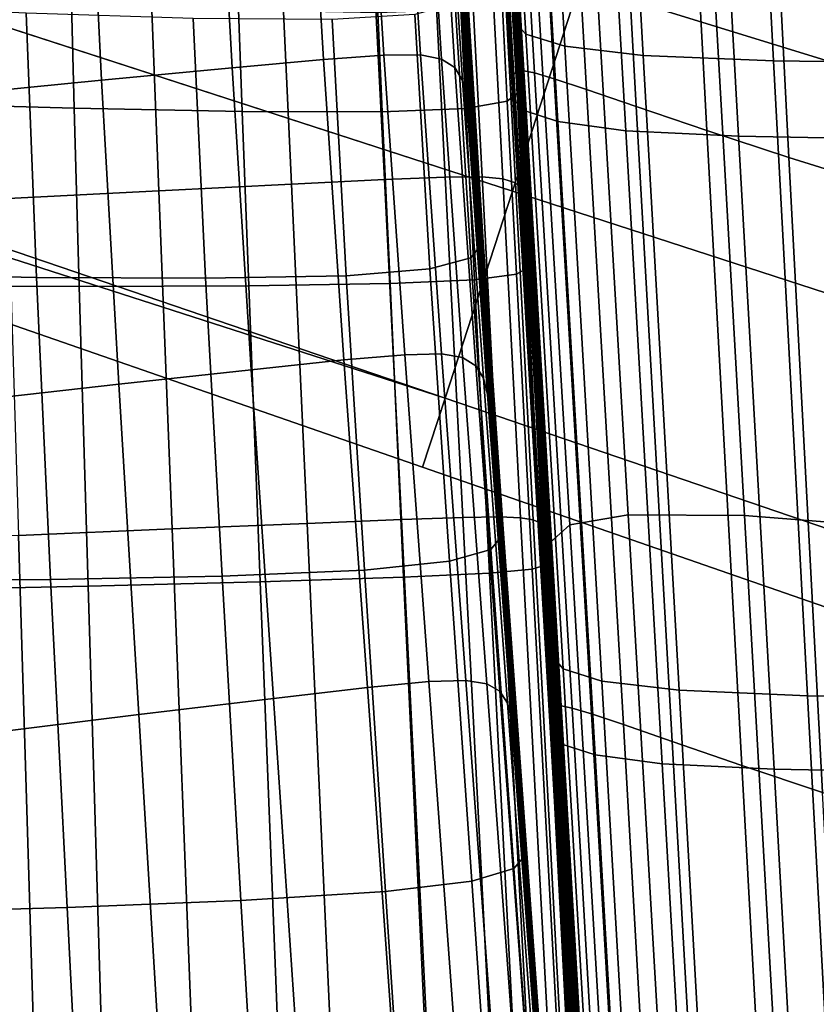
# Model space of a CAD drawing. Extents: x -0.369 to 0.34, y -0.316 to 0.365.
# Drawn here: x -0.26 to -0.228, y 0.055 to 0.095 of the extents above; entities that cross this region are included whole.
import ezdxf

# ---------------------------------------------------------------- set-up
doc = ezdxf.new("R2010")
doc.units = 0

msp = doc.modelspace()

# ---------------------------------------------------------------- linework, layer by layer
for points in [[(-0.239822, 0.094995, 0.365592), (-0.239822, 0.095636, 0.366876), (-0.241277, 0.120226, 0.367597), (-0.241277, 0.119596, 0.366313)], [(-0.239294, 0.094416, 0.36464), (-0.239822, 0.094995, 0.365592), (-0.241277, 0.119596, 0.366313), (-0.24074, 0.119021, 0.365361)], [(-0.239294, 0.094416, 0.36464), (-0.24074, 0.119021, 0.365361), (-0.239132, 0.118532, 0.36469), (-0.23771, 0.093927, 0.363969)], [(-0.23771, 0.093927, 0.363969), (-0.239132, 0.118532, 0.36469), (-0.235916, 0.11816, 0.364247), (-0.234541, 0.093556, 0.363527)], [(-0.229261, 0.093334, 0.363261), (-0.234541, 0.093556, 0.363527), (-0.235916, 0.11816, 0.364247), (-0.230555, 0.117937, 0.363982)], [(-0.222925, 0.093255, 0.363142), (-0.229261, 0.093334, 0.363261), (-0.230555, 0.117937, 0.363982), (-0.224121, 0.117857, 0.363862)], [(-0.239777, 0.092785, 0.361422), (-0.241231, 0.117369, 0.362141), (-0.241277, 0.117132, 0.361109), (-0.239822, 0.092558, 0.360391)], [(-0.239777, 0.092785, 0.361422), (-0.239644, 0.092907, 0.36213), (-0.241096, 0.117499, 0.362849), (-0.241231, 0.117369, 0.362141)], [(-0.239644, 0.092907, 0.36213), (-0.239378, 0.092926, 0.362572), (-0.240825, 0.117523, 0.363292), (-0.241096, 0.117499, 0.362849)], [(-0.238934, 0.092841, 0.362811), (-0.240373, 0.117441, 0.363531), (-0.240825, 0.117523, 0.363292), (-0.239378, 0.092926, 0.362572)], [(-0.238142, 0.092604, 0.362874), (-0.239567, 0.117206, 0.363595), (-0.240373, 0.117441, 0.363531), (-0.238934, 0.092841, 0.362811)], [(-0.239822, 0.092558, 0.360391), (-0.241277, 0.117132, 0.361109), (-0.241277, 0.116787, 0.359693), (-0.239822, 0.092229, 0.358976)], [(-0.238142, 0.092604, 0.362874), (-0.236828, 0.092169, 0.362794), (-0.238231, 0.116772, 0.363514), (-0.239567, 0.117206, 0.363595)], [(-0.239822, 0.091796, 0.357118), (-0.239822, 0.092229, 0.358976), (-0.241277, 0.116787, 0.359693), (-0.241277, 0.116334, 0.357833)], [(-0.236828, 0.092169, 0.362794), (-0.234823, 0.091489, 0.362599), (-0.23619, 0.116091, 0.36332), (-0.238231, 0.116772, 0.363514)], [(-0.239364, 0.091322, 0.355085), (-0.239822, 0.091796, 0.357118), (-0.241277, 0.116334, 0.357833), (-0.240814, 0.115839, 0.355798)], [(-0.231954, 0.090514, 0.362321), (-0.233271, 0.115117, 0.363041), (-0.23619, 0.116091, 0.36332), (-0.234823, 0.091489, 0.362599)], [(-0.239364, 0.091322, 0.355085), (-0.240814, 0.115839, 0.355798), (-0.239428, 0.115366, 0.353858), (-0.237992, 0.090871, 0.353146)], [(-0.237992, 0.090871, 0.353146), (-0.239428, 0.115366, 0.353858), (-0.236655, 0.114982, 0.352279), (-0.235247, 0.090503, 0.351569)], [(-0.230672, 0.090283, 0.350623), (-0.235247, 0.090503, 0.351569), (-0.236655, 0.114982, 0.352279), (-0.232033, 0.114751, 0.351332)], [(-0.228642, 0.08942, 0.361968), (-0.229901, 0.114022, 0.362689), (-0.233271, 0.115117, 0.363041), (-0.231954, 0.090514, 0.362321)], [(-0.225068, 0.090173, 0.35015), (-0.230672, 0.090283, 0.350623), (-0.232033, 0.114751, 0.351332), (-0.226371, 0.114636, 0.350859)], [(-0.228642, 0.08942, 0.361968), (-0.225306, 0.08838, 0.36155), (-0.226509, 0.112981, 0.36227), (-0.229901, 0.114022, 0.362689)], [(-0.239837, 0.088048, -0.035007), (-0.284502, 0.10256, -0.047392), (-0.288987, 0.113406, -0.048964), (-0.237112, 0.096433, -0.034743)], [(-0.239837, 0.088048, 0.00412), (-0.237112, 0.096433, 0.003468), (-0.284955, 0.111184, -0.012266), (-0.287446, 0.103517, -0.011665)], [(-0.245045, 0.093567, 0.450758), (-0.24748, 0.09339, 0.450999), (-0.248113, 0.104064, 0.459304), (-0.245698, 0.104203, 0.459057)], [(-0.245045, 0.093567, 0.450758), (-0.245698, 0.104203, 0.459057), (-0.244221, 0.104186, 0.459002), (-0.243561, 0.093574, 0.450712)], [(-0.243561, 0.093574, 0.450712), (-0.244221, 0.104186, 0.459002), (-0.243368, 0.103999, 0.459129), (-0.242709, 0.093407, 0.450856)], [(-0.256479, 0.092547, 0.452095), (-0.257006, 0.103363, 0.460413), (-0.251778, 0.103779, 0.459753), (-0.251185, 0.093048, 0.451442)], [(-0.24748, 0.09339, 0.450999), (-0.251185, 0.093048, 0.451442), (-0.251778, 0.103779, 0.459753), (-0.248113, 0.104064, 0.459304)], [(-0.242169, 0.09306, 0.451183), (-0.242709, 0.093407, 0.450856), (-0.243368, 0.103999, 0.459129), (-0.242827, 0.103632, 0.459428)], [(-0.239837, 0.088048, 0.00412), (-0.287446, 0.103517, -0.011665), (-0.289937, 0.09585, -0.012266), (-0.242561, 0.079663, 0.003468)], [(-0.262484, 0.091958, 0.452857), (-0.26293, 0.102871, 0.461182), (-0.257006, 0.103363, 0.460413), (-0.256479, 0.092547, 0.452095)], [(-0.241859, 0.092539, 0.451685), (-0.242169, 0.09306, 0.451183), (-0.242827, 0.103632, 0.459428), (-0.242515, 0.103086, 0.459892)], [(-0.241859, 0.092539, 0.451685), (-0.242515, 0.103086, 0.459892), (-0.24235, 0.102367, 0.460515), (-0.241696, 0.091848, 0.452357)], [(-0.239837, 0.088048, -0.035007), (-0.242561, 0.079663, -0.034743), (-0.294505, 0.096423, -0.048964), (-0.284502, 0.10256, -0.047392)], [(-0.241696, 0.091848, 0.452357), (-0.24235, 0.102367, 0.460515), (-0.242249, 0.101477, 0.461291), (-0.241597, 0.090992, 0.453193)], [(-0.241479, 0.089974, 0.454185), (-0.241597, 0.090992, 0.453193), (-0.242249, 0.101477, 0.461291), (-0.242129, 0.10042, 0.462212)], [(-0.239686, 0.094861, 0.579408), (-0.239949, 0.099744, 0.5767), (-0.240005, 0.100629, 0.577808), (-0.239733, 0.095561, 0.580623)], [(-0.241353, 0.088881, 0.455251), (-0.241479, 0.089974, 0.454185), (-0.242129, 0.10042, 0.462212), (-0.242001, 0.099284, 0.463201)], [(-0.239028, 0.099994, 0.376748), (-0.237506, 0.07453, 0.375919), (-0.235148, 0.074938, 0.37672), (-0.236646, 0.100393, 0.377545)], [(-0.236646, 0.100393, 0.377545), (-0.235148, 0.074938, 0.37672), (-0.230431, 0.074908, 0.37715), (-0.231883, 0.100359, 0.377971)], [(-0.223944, 0.099736, 0.378005), (-0.231883, 0.100359, 0.377971), (-0.230431, 0.074908, 0.37715), (-0.222571, 0.074288, 0.377189)], [(-0.239636, 0.09411, 0.578103), (-0.239887, 0.098793, 0.575508), (-0.239949, 0.099744, 0.5767), (-0.239686, 0.094861, 0.579408)], [(-0.239028, 0.099994, 0.376748), (-0.239822, 0.099317, 0.375602), (-0.238292, 0.073837, 0.374769), (-0.237506, 0.07453, 0.375919)], [(-0.241353, 0.088881, 0.455251), (-0.242001, 0.099284, 0.463201), (-0.241873, 0.098157, 0.464183), (-0.241227, 0.087796, 0.456309)], [(-0.239822, 0.099317, 0.375602), (-0.239822, 0.098517, 0.374127), (-0.238292, 0.07301, 0.373288), (-0.238292, 0.073837, 0.374769)], [(-0.236204, 0.099228, -0.03395), (-0.175379, 0.080808, -0.018095), (-0.176386, 0.077709, -0.018966), (-0.237112, 0.096433, -0.034743)], [(-0.236204, 0.099228, 0.001514), (-0.237112, 0.096433, 0.003468), (-0.176386, 0.077709, 0.023002), (-0.175379, 0.080808, 0.020855)], [(-0.236204, 0.099228, -0.03395), (-0.236204, 0.099228, -0.029182), (-0.175379, 0.080808, -0.012858), (-0.175379, 0.080808, -0.018095)], [(-0.236204, 0.099228, -0.016992), (-0.236204, 0.099228, -0.004416), (-0.175379, 0.080808, 0.014342), (-0.175379, 0.080808, 0.000529)], [(-0.236204, 0.099228, -0.016992), (-0.175379, 0.080808, 0.000529), (-0.175379, 0.080808, -0.012858), (-0.236204, 0.099228, -0.029182)], [(-0.236204, 0.099228, 0.001514), (-0.175379, 0.080808, 0.020855), (-0.175379, 0.080808, 0.014342), (-0.236204, 0.099228, -0.004416)], [(-0.239636, 0.09411, 0.578103), (-0.239586, 0.093364, 0.576808), (-0.239827, 0.09785, 0.574326), (-0.239887, 0.098793, 0.575508)], [(-0.241227, 0.087796, 0.456309), (-0.241873, 0.098157, 0.464183), (-0.241756, 0.097127, 0.465081), (-0.241113, 0.086805, 0.457276)], [(-0.239822, 0.097748, 0.372343), (-0.238292, 0.072203, 0.371499), (-0.238292, 0.07301, 0.373288), (-0.239822, 0.098517, 0.374127)], [(-0.239586, 0.093364, 0.576808), (-0.23954, 0.092683, 0.575624), (-0.239772, 0.096988, 0.573246), (-0.239827, 0.09785, 0.574326)], [(-0.239822, 0.097012, 0.370425), (-0.238292, 0.071421, 0.369574), (-0.238292, 0.072203, 0.371499), (-0.239822, 0.097748, 0.372343)], [(-0.242555, 0.088622, 0.585575), (-0.243009, 0.097364, 0.58402), (-0.245456, 0.09727, 0.584087), (-0.245018, 0.088525, 0.585644)], [(-0.242555, 0.088622, 0.585575), (-0.241064, 0.088631, 0.585419), (-0.241523, 0.097353, 0.58387), (-0.243009, 0.097364, 0.58402)], [(-0.241064, 0.088631, 0.585419), (-0.240223, 0.088554, 0.585126), (-0.24068, 0.097229, 0.583589), (-0.241523, 0.097353, 0.58387)], [(-0.254151, 0.088073, 0.585725), (-0.248776, 0.088343, 0.585676), (-0.249179, 0.097078, 0.58412), (-0.254497, 0.096795, 0.584168)], [(-0.245018, 0.088525, 0.585644), (-0.245456, 0.09727, 0.584087), (-0.249179, 0.097078, 0.58412), (-0.248776, 0.088343, 0.585676)], [(-0.241019, 0.085992, 0.458069), (-0.241113, 0.086805, 0.457276), (-0.241756, 0.097127, 0.465081), (-0.24166, 0.096282, 0.465817)], [(-0.23971, 0.088389, 0.584643), (-0.240163, 0.096986, 0.583126), (-0.24068, 0.097229, 0.583589), (-0.240223, 0.088554, 0.585126)], [(-0.23944, 0.08814, 0.583968), (-0.239888, 0.096625, 0.582479), (-0.240163, 0.096986, 0.583126), (-0.23971, 0.088389, 0.584643)], [(-0.239822, 0.097012, 0.370425), (-0.239822, 0.096308, 0.368545), (-0.238292, 0.070671, 0.367687), (-0.238292, 0.071421, 0.369574)], [(-0.239503, 0.092124, 0.574653), (-0.239726, 0.096281, 0.57236), (-0.239772, 0.096988, 0.573246), (-0.23954, 0.092683, 0.575624)], [(-0.260251, 0.087758, 0.585759), (-0.254151, 0.088073, 0.585725), (-0.254497, 0.096795, 0.584168), (-0.260528, 0.096461, 0.584203)], [(-0.23944, 0.08814, 0.583968), (-0.239332, 0.087809, 0.583098), (-0.239772, 0.096149, 0.581646), (-0.239888, 0.096625, 0.582479)], [(-0.243469, 0.076868, -0.03395), (-0.290768, 0.093294, -0.046786), (-0.294505, 0.096423, -0.048964), (-0.242561, 0.079663, -0.034743)], [(-0.241516, 0.085356, 0.458704), (-0.241019, 0.085992, 0.458069), (-0.24166, 0.096282, 0.465817), (-0.242149, 0.095636, 0.466407)], [(-0.24004, 0.091696, 0.573933), (-0.240255, 0.095748, 0.571703), (-0.239726, 0.096281, 0.57236), (-0.239503, 0.092124, 0.574653)], [(-0.239837, 0.088048, -0.035007), (-0.237112, 0.096433, -0.034743), (-0.176386, 0.077709, -0.018966), (-0.179407, 0.068413, -0.019257)], [(-0.239837, 0.088048, 0.00412), (-0.179407, 0.068413, 0.023717), (-0.176386, 0.077709, 0.023002), (-0.237112, 0.096433, 0.003468)], [(-0.239822, 0.096308, 0.368545), (-0.239822, 0.095636, 0.366876), (-0.238292, 0.06996, 0.366013), (-0.238292, 0.070671, 0.367687)], [(-0.239332, 0.087809, 0.583098), (-0.239301, 0.087399, 0.58203), (-0.239733, 0.095561, 0.580623), (-0.239772, 0.096149, 0.581646)], [(-0.243469, 0.076868, 0.001514), (-0.242561, 0.079663, 0.003468), (-0.289937, 0.09585, -0.012266), (-0.290768, 0.093294, -0.01407)], [(-0.257576, 0.091413, 0.574194), (-0.264385, 0.091609, 0.57484), (-0.264467, 0.096016, 0.572525), (-0.257692, 0.095664, 0.571937)], [(-0.24004, 0.091696, 0.573933), (-0.24172, 0.091407, 0.573505), (-0.241921, 0.09541, 0.571312), (-0.240255, 0.095748, 0.571703)], [(-0.259106, 0.084561, 0.459956), (-0.259526, 0.095264, 0.467582), (-0.266305, 0.09558, 0.467637), (-0.265966, 0.084698, 0.460008)], [(-0.257576, 0.091413, 0.574194), (-0.257692, 0.095664, 0.571937), (-0.250923, 0.095395, 0.571466), (-0.250772, 0.091284, 0.573676)], [(-0.250772, 0.091284, 0.573676), (-0.250923, 0.095395, 0.571466), (-0.245289, 0.095285, 0.571221), (-0.245108, 0.091267, 0.573406)], [(-0.24172, 0.091407, 0.573505), (-0.245108, 0.091267, 0.573406), (-0.245289, 0.095285, 0.571221), (-0.241921, 0.09541, 0.571312)], [(-0.241516, 0.085356, 0.458704), (-0.242149, 0.095636, 0.466407), (-0.243786, 0.095206, 0.466864), (-0.243174, 0.0849, 0.459195)], [(-0.239822, 0.094995, 0.365592), (-0.238292, 0.069295, 0.364724), (-0.238292, 0.06996, 0.366013), (-0.239822, 0.095636, 0.366876)], [(-0.239264, 0.086912, 0.580763), (-0.239686, 0.094861, 0.579408), (-0.239733, 0.095561, 0.580623), (-0.239301, 0.087399, 0.58203)], [(-0.259106, 0.084561, 0.459956), (-0.252257, 0.084522, 0.45981), (-0.252759, 0.095048, 0.46744), (-0.259526, 0.095264, 0.467582)], [(-0.252257, 0.084522, 0.45981), (-0.246564, 0.084621, 0.459559), (-0.247134, 0.095005, 0.467204), (-0.252759, 0.095048, 0.46744)], [(-0.243174, 0.0849, 0.459195), (-0.243786, 0.095206, 0.466864), (-0.247134, 0.095005, 0.467204), (-0.246564, 0.084621, 0.459559)], [(-0.239294, 0.094416, 0.36464), (-0.237772, 0.068701, 0.363769), (-0.238292, 0.069295, 0.364724), (-0.239822, 0.094995, 0.365592)], [(-0.239225, 0.086388, 0.5794), (-0.239636, 0.09411, 0.578103), (-0.239686, 0.094861, 0.579408), (-0.239264, 0.086912, 0.580763)], [(-0.239294, 0.094416, 0.36464), (-0.23771, 0.093927, 0.363969), (-0.23621, 0.068204, 0.363096), (-0.237772, 0.068701, 0.363769)], [(-0.239225, 0.086388, 0.5794), (-0.239186, 0.085868, 0.578048), (-0.239586, 0.093364, 0.576808), (-0.239636, 0.09411, 0.578103)], [(-0.23771, 0.093927, 0.363969), (-0.234541, 0.093556, 0.363527), (-0.233086, 0.067831, 0.362653), (-0.23621, 0.068204, 0.363096)], [(-0.24748, 0.09339, 0.450999), (-0.246655, 0.081215, 0.442513), (-0.250407, 0.080817, 0.442937), (-0.251185, 0.093048, 0.451442)], [(-0.245045, 0.093567, 0.450758), (-0.244197, 0.081428, 0.442285), (-0.246655, 0.081215, 0.442513), (-0.24748, 0.09339, 0.450999)], [(-0.245045, 0.093567, 0.450758), (-0.243561, 0.093574, 0.450712), (-0.242705, 0.081459, 0.442251), (-0.244197, 0.081428, 0.442285)], [(-0.243561, 0.093574, 0.450712), (-0.242709, 0.093407, 0.450856), (-0.241854, 0.08131, 0.442408), (-0.242705, 0.081459, 0.442251)], [(-0.242169, 0.09306, 0.451183), (-0.241315, 0.080983, 0.442752), (-0.241854, 0.08131, 0.442408), (-0.242709, 0.093407, 0.450856)], [(-0.239186, 0.085868, 0.578048), (-0.23915, 0.085393, 0.576813), (-0.23954, 0.092683, 0.575624), (-0.239586, 0.093364, 0.576808)], [(-0.229261, 0.093334, 0.363261), (-0.22788, 0.067607, 0.362386), (-0.233086, 0.067831, 0.362653), (-0.234541, 0.093556, 0.363527)], [(-0.243469, 0.076868, 0.001514), (-0.290768, 0.093294, -0.01407), (-0.290768, 0.093294, -0.01954), (-0.243469, 0.076868, -0.004416)], [(-0.243469, 0.076868, -0.03395), (-0.243469, 0.076868, -0.029182), (-0.290768, 0.093294, -0.042387), (-0.290768, 0.093294, -0.046786)], [(-0.243469, 0.076868, -0.016992), (-0.243469, 0.076868, -0.004416), (-0.290768, 0.093294, -0.01954), (-0.290768, 0.093294, -0.031142)], [(-0.243469, 0.076868, -0.016992), (-0.290768, 0.093294, -0.031142), (-0.290768, 0.093294, -0.042387), (-0.243469, 0.076868, -0.029182)], [(-0.256479, 0.092547, 0.452095), (-0.251185, 0.093048, 0.451442), (-0.250407, 0.080817, 0.442937), (-0.255779, 0.080233, 0.443561)], [(-0.241859, 0.092539, 0.451685), (-0.241007, 0.080484, 0.443277), (-0.241315, 0.080983, 0.442752), (-0.242169, 0.09306, 0.451183)], [(-0.222925, 0.093255, 0.363142), (-0.221633, 0.067526, 0.362266), (-0.22788, 0.067607, 0.362386), (-0.229261, 0.093334, 0.363261)], [(-0.262484, 0.091958, 0.452857), (-0.256479, 0.092547, 0.452095), (-0.255779, 0.080233, 0.443561), (-0.261878, 0.079549, 0.444291)], [(-0.239777, 0.092785, 0.361422), (-0.239822, 0.092558, 0.360391), (-0.238292, 0.066849, 0.359518), (-0.238248, 0.067068, 0.360548)], [(-0.239822, 0.092558, 0.360391), (-0.239822, 0.092229, 0.358976), (-0.238292, 0.066529, 0.358104), (-0.238292, 0.066849, 0.359518)], [(-0.239777, 0.092785, 0.361422), (-0.238248, 0.067068, 0.360548), (-0.238117, 0.067185, 0.361255), (-0.239644, 0.092907, 0.36213)], [(-0.239644, 0.092907, 0.36213), (-0.238117, 0.067185, 0.361255), (-0.237855, 0.067201, 0.361698), (-0.239378, 0.092926, 0.362572)], [(-0.239121, 0.085003, 0.575799), (-0.239503, 0.092124, 0.574653), (-0.23954, 0.092683, 0.575624), (-0.23915, 0.085393, 0.576813)], [(-0.238934, 0.092841, 0.362811), (-0.239378, 0.092926, 0.362572), (-0.237855, 0.067201, 0.361698), (-0.237418, 0.067114, 0.361935)], [(-0.238142, 0.092604, 0.362874), (-0.238934, 0.092841, 0.362811), (-0.237418, 0.067114, 0.361935), (-0.236636, 0.066876, 0.361999)], [(-0.238142, 0.092604, 0.362874), (-0.236636, 0.066876, 0.361999), (-0.235342, 0.066441, 0.361919), (-0.236828, 0.092169, 0.362794)], [(-0.241859, 0.092539, 0.451685), (-0.241696, 0.091848, 0.452357), (-0.240847, 0.079819, 0.443978), (-0.241007, 0.080484, 0.443277)], [(-0.239822, 0.091796, 0.357118), (-0.238292, 0.066109, 0.356248), (-0.238292, 0.066529, 0.358104), (-0.239822, 0.092229, 0.358976)], [(-0.236828, 0.092169, 0.362794), (-0.235342, 0.066441, 0.361919), (-0.233366, 0.06576, 0.361724), (-0.234823, 0.091489, 0.362599)], [(-0.241696, 0.091848, 0.452357), (-0.241597, 0.090992, 0.453193), (-0.240752, 0.078992, 0.444847), (-0.240847, 0.079819, 0.443978)], [(-0.23967, 0.084695, 0.575048), (-0.24004, 0.091696, 0.573933), (-0.239503, 0.092124, 0.574653), (-0.239121, 0.085003, 0.575799)], [(-0.239364, 0.091322, 0.355085), (-0.237839, 0.065649, 0.354217), (-0.238292, 0.066109, 0.356248), (-0.239822, 0.091796, 0.357118)], [(-0.257374, 0.084191, 0.575323), (-0.264243, 0.08421, 0.575997), (-0.264385, 0.091609, 0.57484), (-0.257576, 0.091413, 0.574194)], [(-0.257374, 0.084191, 0.575323), (-0.257576, 0.091413, 0.574194), (-0.250772, 0.091284, 0.573676), (-0.250508, 0.08422, 0.574781)], [(-0.241369, 0.084464, 0.574601), (-0.244791, 0.084307, 0.574498), (-0.245108, 0.091267, 0.573406), (-0.24172, 0.091407, 0.573505)], [(-0.23967, 0.084695, 0.575048), (-0.241369, 0.084464, 0.574601), (-0.24172, 0.091407, 0.573505), (-0.24004, 0.091696, 0.573933)], [(-0.231954, 0.090514, 0.362321), (-0.234823, 0.091489, 0.362599), (-0.233366, 0.06576, 0.361724), (-0.230539, 0.064786, 0.361446)], [(-0.250508, 0.08422, 0.574781), (-0.250772, 0.091284, 0.573676), (-0.245108, 0.091267, 0.573406), (-0.244791, 0.084307, 0.574498)], [(-0.241479, 0.089974, 0.454185), (-0.240638, 0.078011, 0.44588), (-0.240752, 0.078992, 0.444847), (-0.241597, 0.090992, 0.453193)], [(-0.239364, 0.091322, 0.355085), (-0.237992, 0.090871, 0.353146), (-0.23648, 0.065211, 0.35228), (-0.237839, 0.065649, 0.354217)], [(-0.237992, 0.090871, 0.353146), (-0.235247, 0.090503, 0.351569), (-0.233763, 0.064854, 0.350704), (-0.23648, 0.065211, 0.35228)], [(-0.230672, 0.090283, 0.350623), (-0.229234, 0.06464, 0.349759), (-0.233763, 0.064854, 0.350704), (-0.235247, 0.090503, 0.351569)], [(-0.228642, 0.08942, 0.361968), (-0.231954, 0.090514, 0.362321), (-0.230539, 0.064786, 0.361446), (-0.227274, 0.063692, 0.361093)], [(-0.225068, 0.090173, 0.35015), (-0.223686, 0.064533, 0.349287), (-0.229234, 0.06464, 0.349759), (-0.230672, 0.090283, 0.350623)], [(-0.241353, 0.088881, 0.455251), (-0.240516, 0.076957, 0.44699), (-0.240638, 0.078011, 0.44588), (-0.241479, 0.089974, 0.454185)], [(-0.228642, 0.08942, 0.361968), (-0.227274, 0.063692, 0.361093), (-0.223985, 0.062653, 0.360675), (-0.225306, 0.08838, 0.36155)], [(-0.242555, 0.088622, 0.585575), (-0.245018, 0.088525, 0.585644), (-0.244331, 0.074745, 0.586162), (-0.241839, 0.074831, 0.586093)], [(-0.242555, 0.088622, 0.585575), (-0.241839, 0.074831, 0.586093), (-0.24034, 0.074856, 0.585936), (-0.241064, 0.088631, 0.585419)], [(-0.241353, 0.088881, 0.455251), (-0.241227, 0.087796, 0.456309), (-0.240395, 0.07591, 0.448091), (-0.240516, 0.076957, 0.44699)], [(-0.241064, 0.088631, 0.585419), (-0.24034, 0.074856, 0.585936), (-0.239501, 0.074824, 0.585638), (-0.240223, 0.088554, 0.585126)], [(-0.254151, 0.088073, 0.585725), (-0.253617, 0.074367, 0.586244), (-0.248147, 0.074592, 0.586195), (-0.248776, 0.088343, 0.585676)], [(-0.245018, 0.088525, 0.585644), (-0.248776, 0.088343, 0.585676), (-0.248147, 0.074592, 0.586195), (-0.244331, 0.074745, 0.586162)], [(-0.23971, 0.088389, 0.584643), (-0.240223, 0.088554, 0.585126), (-0.239501, 0.074824, 0.585638), (-0.238991, 0.074741, 0.585148)], [(-0.23944, 0.08814, 0.583968), (-0.23971, 0.088389, 0.584643), (-0.238991, 0.074741, 0.585148), (-0.238726, 0.07461, 0.584464)], [(-0.260251, 0.087758, 0.585759), (-0.259832, 0.074103, 0.586278), (-0.253617, 0.074367, 0.586244), (-0.254151, 0.088073, 0.585725)], [(-0.239837, 0.088048, -0.035007), (-0.179407, 0.068413, -0.019257), (-0.182427, 0.059116, -0.018966), (-0.242561, 0.079663, -0.034743)], [(-0.239837, 0.088048, 0.00412), (-0.242561, 0.079663, 0.003468), (-0.182427, 0.059116, 0.023002), (-0.179407, 0.068413, 0.023717)], [(-0.241227, 0.087796, 0.456309), (-0.241113, 0.086805, 0.457276), (-0.240285, 0.074954, 0.449098), (-0.240395, 0.07591, 0.448091)], [(-0.23944, 0.08814, 0.583968), (-0.238726, 0.07461, 0.584464), (-0.238624, 0.074432, 0.583582), (-0.239332, 0.087809, 0.583098)], [(-0.239332, 0.087809, 0.583098), (-0.238624, 0.074432, 0.583582), (-0.238601, 0.074211, 0.5825), (-0.239301, 0.087399, 0.58203)], [(-0.239264, 0.086912, 0.580763), (-0.239301, 0.087399, 0.58203), (-0.238601, 0.074211, 0.5825), (-0.238574, 0.073948, 0.581214)], [(-0.241019, 0.085992, 0.458069), (-0.240194, 0.07417, 0.449924), (-0.240285, 0.074954, 0.449098), (-0.241113, 0.086805, 0.457276)], [(-0.239225, 0.086388, 0.5794), (-0.239264, 0.086912, 0.580763), (-0.238574, 0.073948, 0.581214), (-0.238545, 0.073665, 0.579832)], [(-0.239225, 0.086388, 0.5794), (-0.238545, 0.073665, 0.579832), (-0.238516, 0.073384, 0.578462), (-0.239186, 0.085868, 0.578048)], [(-0.241516, 0.085356, 0.458704), (-0.240702, 0.073542, 0.450584), (-0.240194, 0.07417, 0.449924), (-0.241019, 0.085992, 0.458069)], [(-0.239186, 0.085868, 0.578048), (-0.238516, 0.073384, 0.578462), (-0.23849, 0.073128, 0.577209), (-0.23915, 0.085393, 0.576813)], [(-0.239121, 0.085003, 0.575799), (-0.23915, 0.085393, 0.576813), (-0.23849, 0.073128, 0.577209), (-0.238468, 0.072918, 0.576181)], [(-0.241516, 0.085356, 0.458704), (-0.243174, 0.0849, 0.459195), (-0.242385, 0.073057, 0.451095), (-0.240702, 0.073542, 0.450584)], [(-0.23967, 0.084695, 0.575048), (-0.239121, 0.085003, 0.575799), (-0.238468, 0.072918, 0.576181), (-0.239032, 0.072738, 0.57542)], [(-0.259106, 0.084561, 0.459956), (-0.265966, 0.084698, 0.460008), (-0.265489, 0.072274, 0.451929), (-0.258536, 0.072317, 0.451881)], [(-0.252257, 0.084522, 0.45981), (-0.251594, 0.072456, 0.451732), (-0.245823, 0.0727, 0.451473), (-0.246564, 0.084621, 0.459559)], [(-0.243174, 0.0849, 0.459195), (-0.246564, 0.084621, 0.459559), (-0.245823, 0.0727, 0.451473), (-0.242385, 0.073057, 0.451095)], [(-0.23967, 0.084695, 0.575048), (-0.239032, 0.072738, 0.57542), (-0.240762, 0.072574, 0.574967), (-0.241369, 0.084464, 0.574601)], [(-0.257374, 0.084191, 0.575323), (-0.257019, 0.072054, 0.575699), (-0.263994, 0.071907, 0.576383), (-0.264243, 0.08421, 0.575997)], [(-0.259106, 0.084561, 0.459956), (-0.258536, 0.072317, 0.451881), (-0.251594, 0.072456, 0.451732), (-0.252257, 0.084522, 0.45981)], [(-0.257374, 0.084191, 0.575323), (-0.250508, 0.08422, 0.574781), (-0.250047, 0.072228, 0.57515), (-0.257019, 0.072054, 0.575699)], [(-0.250508, 0.08422, 0.574781), (-0.244791, 0.084307, 0.574498), (-0.24424, 0.072409, 0.574863), (-0.250047, 0.072228, 0.57515)], [(-0.241369, 0.084464, 0.574601), (-0.240762, 0.072574, 0.574967), (-0.24424, 0.072409, 0.574863), (-0.244791, 0.084307, 0.574498)], [(-0.244197, 0.081428, 0.442285), (-0.243224, 0.068183, 0.43349), (-0.245708, 0.067941, 0.433703), (-0.246655, 0.081215, 0.442513)], [(-0.244197, 0.081428, 0.442285), (-0.242705, 0.081459, 0.442251), (-0.241724, 0.068234, 0.433466), (-0.243224, 0.068183, 0.43349)], [(-0.242705, 0.081459, 0.442251), (-0.241854, 0.08131, 0.442408), (-0.240873, 0.0681, 0.433632), (-0.241724, 0.068234, 0.433466)], [(-0.246655, 0.081215, 0.442513), (-0.245708, 0.067941, 0.433703), (-0.249511, 0.067499, 0.434107), (-0.250407, 0.080817, 0.442937)], [(-0.241315, 0.080983, 0.442752), (-0.240337, 0.067791, 0.433989), (-0.240873, 0.0681, 0.433632), (-0.241854, 0.08131, 0.442408)], [(-0.241007, 0.080484, 0.443277), (-0.240032, 0.067313, 0.434529), (-0.240337, 0.067791, 0.433989), (-0.241315, 0.080983, 0.442752)], [(-0.255779, 0.080233, 0.443561), (-0.250407, 0.080817, 0.442937), (-0.249511, 0.067499, 0.434107), (-0.254969, 0.066849, 0.4347)], [(-0.261878, 0.079549, 0.444291), (-0.255779, 0.080233, 0.443561), (-0.254969, 0.066849, 0.4347), (-0.26117, 0.066088, 0.435398)], [(-0.241007, 0.080484, 0.443277), (-0.240847, 0.079819, 0.443978), (-0.239875, 0.066673, 0.435247), (-0.240032, 0.067313, 0.434529)], [(-0.240847, 0.079819, 0.443978), (-0.240752, 0.078992, 0.444847), (-0.239784, 0.065876, 0.436139), (-0.239875, 0.066673, 0.435247)], [(-0.243469, 0.076868, 0.001514), (-0.183434, 0.056018, 0.020855), (-0.182427, 0.059116, 0.023002), (-0.242561, 0.079663, 0.003468)], [(-0.243469, 0.076868, -0.03395), (-0.242561, 0.079663, -0.034743), (-0.182427, 0.059116, -0.018966), (-0.183434, 0.056018, -0.018095)], [(-0.240638, 0.078011, 0.44588), (-0.239676, 0.06493, 0.437198), (-0.239784, 0.065876, 0.436139), (-0.240752, 0.078992, 0.444847)], [(-0.240516, 0.076957, 0.44699), (-0.23956, 0.063914, 0.438336), (-0.239676, 0.06493, 0.437198), (-0.240638, 0.078011, 0.44588)], [(-0.243469, 0.076868, 0.001514), (-0.243469, 0.076868, -0.004416), (-0.183434, 0.056018, 0.014342), (-0.183434, 0.056018, 0.020855)], [(-0.243469, 0.076868, -0.03395), (-0.183434, 0.056018, -0.018095), (-0.183434, 0.056018, -0.012858), (-0.243469, 0.076868, -0.029182)], [(-0.243469, 0.076868, -0.016992), (-0.243469, 0.076868, -0.029182), (-0.183434, 0.056018, -0.012858), (-0.183434, 0.056018, 0.000529)], [(-0.243469, 0.076868, -0.016992), (-0.183434, 0.056018, 0.000529), (-0.183434, 0.056018, 0.014342), (-0.243469, 0.076868, -0.004416)], [(-0.240516, 0.076957, 0.44699), (-0.240395, 0.07591, 0.448091), (-0.239444, 0.062905, 0.439465), (-0.23956, 0.063914, 0.438336)], [(-0.240395, 0.07591, 0.448091), (-0.240285, 0.074954, 0.449098), (-0.239339, 0.061983, 0.440497), (-0.239444, 0.062905, 0.439465)], [(-0.244331, 0.074745, 0.586162), (-0.248147, 0.074592, 0.586195), (-0.247201, 0.053956, 0.586195), (-0.243295, 0.054049, 0.586162)], [(-0.241839, 0.074831, 0.586093), (-0.244331, 0.074745, 0.586162), (-0.243295, 0.054049, 0.586162), (-0.240758, 0.054106, 0.586093)], [(-0.241839, 0.074831, 0.586093), (-0.240758, 0.054106, 0.586093), (-0.239244, 0.054134, 0.585936), (-0.24034, 0.074856, 0.585936)], [(-0.24034, 0.074856, 0.585936), (-0.239244, 0.054134, 0.585936), (-0.238406, 0.054142, 0.585638), (-0.239501, 0.074824, 0.585638)], [(-0.240194, 0.07417, 0.449924), (-0.239253, 0.061227, 0.441344), (-0.239339, 0.061983, 0.440497), (-0.240285, 0.074954, 0.449098)], [(-0.238991, 0.074741, 0.585148), (-0.239501, 0.074824, 0.585638), (-0.238406, 0.054142, 0.585638), (-0.237898, 0.054137, 0.585148)], [(-0.238726, 0.07461, 0.584464), (-0.238991, 0.074741, 0.585148), (-0.237898, 0.054137, 0.585148), (-0.237638, 0.054121, 0.584464)], [(-0.238726, 0.07461, 0.584464), (-0.237638, 0.054121, 0.584464), (-0.237542, 0.054096, 0.583582), (-0.238624, 0.074432, 0.583582)], [(-0.237506, 0.07453, 0.375919), (-0.235984, 0.048784, 0.375042), (-0.233649, 0.049211, 0.375848), (-0.235148, 0.074938, 0.37672)], [(-0.235148, 0.074938, 0.37672), (-0.233649, 0.049211, 0.375848), (-0.228981, 0.049192, 0.376282), (-0.230431, 0.074908, 0.37715)], [(-0.222571, 0.074288, 0.377189), (-0.230431, 0.074908, 0.37715), (-0.228981, 0.049192, 0.376282), (-0.2212, 0.048579, 0.376324)], [(-0.259832, 0.074103, 0.586278), (-0.259215, 0.053659, 0.586278), (-0.252821, 0.053819, 0.586244), (-0.253617, 0.074367, 0.586244)], [(-0.253617, 0.074367, 0.586244), (-0.252821, 0.053819, 0.586244), (-0.247201, 0.053956, 0.586195), (-0.248147, 0.074592, 0.586195)], [(-0.238624, 0.074432, 0.583582), (-0.237542, 0.054096, 0.583582), (-0.237526, 0.054062, 0.5825), (-0.238601, 0.074211, 0.5825)], [(-0.238574, 0.073948, 0.581214), (-0.238601, 0.074211, 0.5825), (-0.237526, 0.054062, 0.5825), (-0.237506, 0.054023, 0.581214)], [(-0.237506, 0.07453, 0.375919), (-0.238292, 0.073837, 0.374769), (-0.236762, 0.048062, 0.373883), (-0.235984, 0.048784, 0.375042)], [(-0.259832, 0.074103, 0.586278), (-0.265878, 0.073836, 0.586266), (-0.265441, 0.053498, 0.586266), (-0.259215, 0.053659, 0.586278)], [(-0.240702, 0.073542, 0.450584), (-0.239772, 0.060609, 0.442021), (-0.239253, 0.061227, 0.441344), (-0.240194, 0.07417, 0.449924)], [(-0.238545, 0.073665, 0.579832), (-0.238574, 0.073948, 0.581214), (-0.237506, 0.054023, 0.581214), (-0.237486, 0.05398, 0.579833)], [(-0.238292, 0.073837, 0.374769), (-0.238292, 0.07301, 0.373288), (-0.236762, 0.047192, 0.372392), (-0.236762, 0.048062, 0.373883)], [(-0.240702, 0.073542, 0.450584), (-0.242385, 0.073057, 0.451095), (-0.241483, 0.060103, 0.442545), (-0.239772, 0.060609, 0.442021)], [(-0.238545, 0.073665, 0.579832), (-0.237486, 0.05398, 0.579833), (-0.237465, 0.053938, 0.578462), (-0.238516, 0.073384, 0.578462)], [(-0.242385, 0.073057, 0.451095), (-0.245823, 0.0727, 0.451473), (-0.244972, 0.059681, 0.442931), (-0.241483, 0.060103, 0.442545)], [(-0.238516, 0.073384, 0.578462), (-0.237465, 0.053938, 0.578462), (-0.237447, 0.0539, 0.577209), (-0.23849, 0.073128, 0.577209)], [(-0.238468, 0.072918, 0.576181), (-0.23849, 0.073128, 0.577209), (-0.237447, 0.0539, 0.577209), (-0.237431, 0.053868, 0.576181)], [(-0.238292, 0.072203, 0.371499), (-0.236762, 0.046325, 0.37059), (-0.236762, 0.047192, 0.372392), (-0.238292, 0.07301, 0.373288)], [(-0.251594, 0.072456, 0.451732), (-0.250827, 0.059316, 0.443195), (-0.244972, 0.059681, 0.442931), (-0.245823, 0.0727, 0.451473)], [(-0.239032, 0.072738, 0.57542), (-0.238014, 0.05382, 0.57542), (-0.239791, 0.053731, 0.574967), (-0.240762, 0.072574, 0.574967)], [(-0.239032, 0.072738, 0.57542), (-0.238468, 0.072918, 0.576181), (-0.237431, 0.053868, 0.576181), (-0.238014, 0.05382, 0.57542)], [(-0.258536, 0.072317, 0.451881), (-0.265489, 0.072274, 0.451929), (-0.264922, 0.058833, 0.443391), (-0.25787, 0.059028, 0.443346)], [(-0.258536, 0.072317, 0.451881), (-0.25787, 0.059028, 0.443346), (-0.250827, 0.059316, 0.443195), (-0.251594, 0.072456, 0.451732)], [(-0.257019, 0.072054, 0.575699), (-0.250047, 0.072228, 0.57515), (-0.249305, 0.053337, 0.57515), (-0.256447, 0.053057, 0.575699)], [(-0.250047, 0.072228, 0.57515), (-0.24424, 0.072409, 0.574863), (-0.243356, 0.053578, 0.574863), (-0.249305, 0.053337, 0.57515)], [(-0.240762, 0.072574, 0.574967), (-0.239791, 0.053731, 0.574967), (-0.243356, 0.053578, 0.574863), (-0.24424, 0.072409, 0.574863)], [(-0.238292, 0.071421, 0.369574), (-0.236762, 0.045475, 0.368651), (-0.236762, 0.046325, 0.37059), (-0.238292, 0.072203, 0.371499)], [(-0.257019, 0.072054, 0.575699), (-0.256447, 0.053057, 0.575699), (-0.263591, 0.052784, 0.576383), (-0.263994, 0.071907, 0.576383)], [(-0.238292, 0.071421, 0.369574), (-0.238292, 0.070671, 0.367687), (-0.236762, 0.044658, 0.36675), (-0.236762, 0.045475, 0.368651)], [(-0.238292, 0.070671, 0.367687), (-0.238292, 0.06996, 0.366013), (-0.236762, 0.043889, 0.365063), (-0.236762, 0.044658, 0.36675)], [(-0.238292, 0.069295, 0.364724), (-0.236762, 0.043184, 0.363765), (-0.236762, 0.043889, 0.365063), (-0.238292, 0.06996, 0.366013)], [(-0.237772, 0.068701, 0.363769), (-0.236247, 0.042565, 0.362804), (-0.236762, 0.043184, 0.363765), (-0.238292, 0.069295, 0.364724)], [(-0.237772, 0.068701, 0.363769), (-0.23621, 0.068204, 0.363096), (-0.234702, 0.042053, 0.362126), (-0.236247, 0.042565, 0.362804)], [(-0.242198, 0.054229, 0.424221), (-0.243224, 0.068183, 0.43349), (-0.241724, 0.068234, 0.433466), (-0.240689, 0.054291, 0.424203)], [(-0.240689, 0.054291, 0.424203), (-0.241724, 0.068234, 0.433466), (-0.240873, 0.0681, 0.433632), (-0.239839, 0.05417, 0.424378)], [(-0.244708, 0.053972, 0.424428), (-0.248565, 0.053507, 0.424823), (-0.249511, 0.067499, 0.434107), (-0.245708, 0.067941, 0.433703)], [(-0.242198, 0.054229, 0.424221), (-0.244708, 0.053972, 0.424428), (-0.245708, 0.067941, 0.433703), (-0.243224, 0.068183, 0.43349)], [(-0.239305, 0.053877, 0.424745), (-0.239839, 0.05417, 0.424378), (-0.240873, 0.0681, 0.433632), (-0.240337, 0.067791, 0.433989)], [(-0.23621, 0.068204, 0.363096), (-0.233086, 0.067831, 0.362653), (-0.231613, 0.041672, 0.361679), (-0.234702, 0.042053, 0.362126)], [(-0.22788, 0.067607, 0.362386), (-0.226464, 0.041444, 0.361412), (-0.231613, 0.041672, 0.361679), (-0.233086, 0.067831, 0.362653)], [(-0.254111, 0.052822, 0.425404), (-0.254969, 0.066849, 0.4347), (-0.249511, 0.067499, 0.434107), (-0.248565, 0.053507, 0.424823)], [(-0.239002, 0.05342, 0.4253), (-0.239305, 0.053877, 0.424745), (-0.240337, 0.067791, 0.433989), (-0.240032, 0.067313, 0.434529)], [(-0.221633, 0.067526, 0.362266), (-0.220285, 0.041361, 0.361291), (-0.226464, 0.041444, 0.361412), (-0.22788, 0.067607, 0.362386)], [(-0.239002, 0.05342, 0.4253), (-0.240032, 0.067313, 0.434529), (-0.239875, 0.066673, 0.435247), (-0.238849, 0.052805, 0.426038)], [(-0.238248, 0.067068, 0.360548), (-0.238292, 0.066849, 0.359518), (-0.236762, 0.04068, 0.358545), (-0.236718, 0.0409, 0.359574)], [(-0.238248, 0.067068, 0.360548), (-0.236718, 0.0409, 0.359574), (-0.236589, 0.041018, 0.36028), (-0.238117, 0.067185, 0.361255)], [(-0.238117, 0.067185, 0.361255), (-0.236589, 0.041018, 0.36028), (-0.236329, 0.041034, 0.360722), (-0.237855, 0.067201, 0.361698)], [(-0.237418, 0.067114, 0.361935), (-0.237855, 0.067201, 0.361698), (-0.236329, 0.041034, 0.360722), (-0.235897, 0.040947, 0.36096)], [(-0.236636, 0.066876, 0.361999), (-0.237418, 0.067114, 0.361935), (-0.235897, 0.040947, 0.36096), (-0.235125, 0.04071, 0.361023)], [(-0.260418, 0.052023, 0.426088), (-0.26117, 0.066088, 0.435398), (-0.254969, 0.066849, 0.4347), (-0.254111, 0.052822, 0.425404)], [(-0.238849, 0.052805, 0.426038), (-0.239875, 0.066673, 0.435247), (-0.239784, 0.065876, 0.436139), (-0.238763, 0.05204, 0.426953)], [(-0.238292, 0.066849, 0.359518), (-0.238292, 0.066529, 0.358104), (-0.236762, 0.040358, 0.357132), (-0.236762, 0.04068, 0.358545)], [(-0.236636, 0.066876, 0.361999), (-0.235125, 0.04071, 0.361023), (-0.233846, 0.040275, 0.360943), (-0.235342, 0.066441, 0.361919)], [(-0.238292, 0.066109, 0.356248), (-0.236762, 0.039936, 0.355278), (-0.236762, 0.040358, 0.357132), (-0.238292, 0.066529, 0.358104)], [(-0.235342, 0.066441, 0.361919), (-0.233846, 0.040275, 0.360943), (-0.231894, 0.039594, 0.360748), (-0.233366, 0.06576, 0.361724)], [(-0.23866, 0.051131, 0.428039), (-0.238763, 0.05204, 0.426953), (-0.239784, 0.065876, 0.436139), (-0.239676, 0.06493, 0.437198)], [(-0.237839, 0.065649, 0.354217), (-0.236313, 0.039475, 0.353249), (-0.236762, 0.039936, 0.355278), (-0.238292, 0.066109, 0.356248)], [(-0.237839, 0.065649, 0.354217), (-0.23648, 0.065211, 0.35228), (-0.234965, 0.039034, 0.351313), (-0.236313, 0.039475, 0.353249)], [(-0.230539, 0.064786, 0.361446), (-0.233366, 0.06576, 0.361724), (-0.231894, 0.039594, 0.360748), (-0.2291, 0.03862, 0.36047)], [(-0.23648, 0.065211, 0.35228), (-0.233763, 0.064854, 0.350704), (-0.232271, 0.038676, 0.349739), (-0.234965, 0.039034, 0.351313)], [(-0.23855, 0.050155, 0.429207), (-0.23866, 0.051131, 0.428039), (-0.239676, 0.06493, 0.437198), (-0.23956, 0.063914, 0.438336)], [(-0.229234, 0.06464, 0.349759), (-0.227781, 0.038461, 0.348795), (-0.232271, 0.038676, 0.349739), (-0.233763, 0.064854, 0.350704)], [(-0.227274, 0.063692, 0.361093), (-0.230539, 0.064786, 0.361446), (-0.2291, 0.03862, 0.36047), (-0.225873, 0.037526, 0.360117)], [(-0.223686, 0.064533, 0.349287), (-0.222281, 0.038354, 0.348323), (-0.227781, 0.038461, 0.348795), (-0.229234, 0.06464, 0.349759)], [(-0.23855, 0.050155, 0.429207), (-0.23956, 0.063914, 0.438336), (-0.239444, 0.062905, 0.439465), (-0.238441, 0.049185, 0.430366)], [(-0.238441, 0.049185, 0.430366), (-0.239444, 0.062905, 0.439465), (-0.239339, 0.061983, 0.440497), (-0.238341, 0.0483, 0.431425)], [(-0.238259, 0.047573, 0.432293), (-0.238341, 0.0483, 0.431425), (-0.239339, 0.061983, 0.440497), (-0.239253, 0.061227, 0.441344)], [(-0.23879, 0.046971, 0.432988), (-0.238259, 0.047573, 0.432293), (-0.239253, 0.061227, 0.441344), (-0.239772, 0.060609, 0.442021)], [(-0.23879, 0.046971, 0.432988), (-0.239772, 0.060609, 0.442021), (-0.241483, 0.060103, 0.442545), (-0.24053, 0.046459, 0.433525)], [(-0.24053, 0.046459, 0.433525), (-0.241483, 0.060103, 0.442545), (-0.244972, 0.059681, 0.442931), (-0.244073, 0.046003, 0.43392)], [(-0.250014, 0.045567, 0.43419), (-0.244073, 0.046003, 0.43392), (-0.244972, 0.059681, 0.442931), (-0.250827, 0.059316, 0.443195)], [(-0.25716, 0.045188, 0.434343), (-0.250014, 0.045567, 0.43419), (-0.250827, 0.059316, 0.443195), (-0.25787, 0.059028, 0.443346)], [(-0.25716, 0.045188, 0.434343), (-0.25787, 0.059028, 0.443346), (-0.264922, 0.058833, 0.443391), (-0.264314, 0.0449, 0.434386)]]:
    msp.add_3dface(points)

doc.saveas('drawing.dxf')
